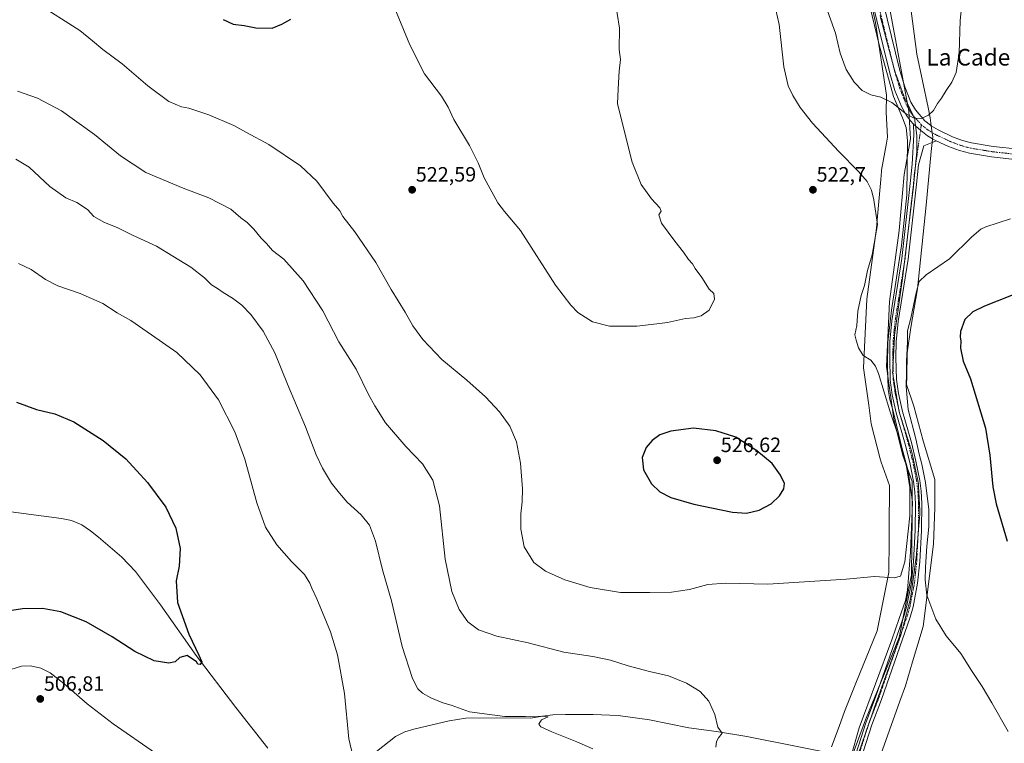
# Model space of a CAD drawing. Units: metres. Extents: x 583599 to 587040, y 4726624 to 4728979.
# Drawn here: x 583906 to 584382, y 4727744 to 4728094 of the extents above; entities that cross this region are included whole.
import ezdxf
from ezdxf.enums import TextEntityAlignment as Align

# ---------------------------------------------------------------- set-up
doc = ezdxf.new("R2010")
doc.units = ezdxf.units.M
doc.header["$MEASUREMENT"] = 0
doc.linetypes.add('TRAZO_Y_PUNTO', pattern=[1, 0.5, -0.25, 0, -0.25])
doc.linetypes.add('TRAZOS2', pattern=[0.375, 0.25, -0.125])
for name, color, linetype, lineweight in [('Carretera de calzada única', 19, 'Continuous', 13), ('Carretera de calzada única Cxs', 19, 'Continuous', 13), ('Carretera de calzada única eje', 19, 'TRAZO_Y_PUNTO', 0), ('Carátula', 7, 'Continuous', 5), ('Corriente natural lineal', 142, 'Continuous', 13), ('Curva de nivel maestra', 36, 'Continuous', 30), ('Curva de nivel normal', 36, 'Continuous', 0), ('Entidad de ámbito territorial', 19, 'Continuous', 0), ('Entidad de ámbito territorial CxS', 92, 'Continuous', 0), ('Punto de cota en terreno', 7, 'Continuous', 0), ('Rótulo de punto de cota en terreno', 19, 'Continuous', 0), ('Texto cartográfico', 19, 'Continuous', 0), ('Vía pecuaria', 92, 'Continuous', 13), ('Vía pecuaria CxS', 92, 'Continuous', 13), ('Vía pecuaria eje', 92, 'TRAZOS2', 0)]:
    doc.layers.add(name, color=color, linetype=linetype, lineweight=lineweight)
doc.styles.add('Arial', font='txt', dxfattribs={"height": 0.2})

# ---------------------------------------------------------------- blocks, each defined once
blk = doc.blocks.new('*U179')
at = {"layer": 'Curva de nivel normal', "color": 36, "linetype": 'Continuous', "lineweight": 0}
for points in [[(584361.14, 4728100.81, 515), (584360.33, 4728093.15, 515), (584359.78, 4728077.48, 515), (584358.32, 4728068.15, 515), (584356.33, 4728063.48, 515), (584353.58, 4728059.48, 515), (584351.39, 4728055.81, 515), (584349.39, 4728053.15, 515), (584347.39, 4728049.81, 515), (584345.08, 4728047.5, 515), (584341.56, 4728045.99, 515), (584338.1, 4728046.08, 515), (584334.36, 4728048.03, 515), (584327.38, 4728053.7, 515), (584322.11, 4728056.2, 515), (584317.19, 4728057.28, 515), (584313.03, 4728059.45, 515), (584309.1, 4728063.52, 515), (584305.26, 4728069.56, 515), (584302.48, 4728077.43, 515), (584300.2, 4728087.02, 515), (584294.6, 4728102.32, 515)], [(583905.26, 4728059.16, 515), (583915.04, 4728055.73, 515), (583926.53, 4728049.65, 515), (583942.43, 4728038.14, 515), (583955, 4728027.92, 515), (583967.33, 4728019.82, 515), (583985.25, 4728012.24, 515), (583997.74, 4728007.68, 515), (584008.24, 4728002.15, 515), (584013.13, 4727997.96, 515), (584016.09, 4727995.78, 515), (584019.43, 4727992.56, 515), (584022.85, 4727988.15, 515), (584025.43, 4727985.62, 515), (584028.36, 4727982.29, 515), (584033.83, 4727978.03, 515), (584043.26, 4727967.63, 515), (584052.66, 4727953.11, 515), (584060.39, 4727938.08, 515), (584068.73, 4727924.92, 515), (584074.69, 4727912.72, 515), (584077.78, 4727907.2, 515), (584083, 4727899.08, 515), (584092.78, 4727887.7, 515), (584100.79, 4727879.3, 515), (584105.79, 4727871.4, 515), (584108.98, 4727858.95, 515), (584111.81, 4727833.23, 515), (584115.01, 4727817.76, 515), (584118.56, 4727808.99, 515), (584122.62, 4727803, 515), (584127.89, 4727799.27, 515), (584136.71, 4727796.19, 515), (584151.74, 4727792.97, 515), (584168.94, 4727788.38, 515), (584182.98, 4727786.3, 515), (584191.58, 4727784.61, 515), (584200.14, 4727781.8, 515), (584210.33, 4727779.09, 515), (584219.47, 4727777.03, 515), (584228.17, 4727773.47, 515), (584234.86, 4727769.42, 515), (584238.98, 4727764.74, 515), (584241.83, 4727758.32, 515), (584243.42, 4727752.28, 515), (584245.38, 4727749.39, 515), (584243.75, 4727747.14, 515), (584242.65, 4727745.25, 515), (584242.34, 4727742.58, 515)]]:
    blk.add_polyline3d(points, dxfattribs=at)
blk = doc.blocks.new('*U213')
at = {"layer": 'Curva de nivel normal', "color": 36, "linetype": 'Continuous', "lineweight": 0}
blk.add_polyline3d([(583904.53, 4728026.3, 510), (583910.98, 4728022.41, 510), (583920.97, 4728013.07, 510), (583928.6, 4728007.7, 510), (583933.92, 4728005.35, 510), (583939.04, 4728002.01, 510), (583942.11, 4727998.69, 510), (583947.37, 4727995.73, 510), (583953.37, 4727993.25, 510), (583960.8, 4727989.6, 510), (583972.38, 4727984.31, 510), (583980.3, 4727979.53, 510), (583988.99, 4727974.12, 510), (583995.57, 4727968.99, 510), (583998.92, 4727965.68, 510), (584001.8, 4727963.9, 510), (584004.51, 4727961.93, 510), (584009.06, 4727959.15, 510), (584013.56, 4727955.77, 510), (584017.9, 4727951.32, 510), (584023.91, 4727943.26, 510), (584029.46, 4727932.86, 510), (584035.64, 4727917.79, 510), (584044.26, 4727897.11, 510), (584049.5, 4727883.59, 510), (584052.5, 4727877.26, 510), (584056.85, 4727869.94, 510), (584060.69, 4727865.11, 510), (584064.38, 4727860.81, 510), (584071.12, 4727854.64, 510), (584075.24, 4727849.62, 510), (584078.09, 4727841.9, 510), (584081.55, 4727828.14, 510), (584085.9, 4727813.14, 510), (584090.91, 4727791.14, 510), (584095.94, 4727775.65, 510), (584098.49, 4727770.7, 510), (584100.81, 4727768.56, 510), (584104.89, 4727766.31, 510), (584110.62, 4727763.97, 510), (584114.64, 4727762.78, 510), (584123.55, 4727759.57, 510), (584140.55, 4727757.31, 510), (584150.54, 4727757.3, 510), (584154.77, 4727757.22, 510), (584158, 4727757.48, 510), (584161.48, 4727757.22, 510), (584158.28, 4727755.74, 510), (584156.89, 4727753.73, 510), (584157.92, 4727752.42, 510), (584163.28, 4727749.94, 510), (584175.3, 4727745.23, 510), (584182.95, 4727741.71, 510)], dxfattribs=at)
blk = doc.blocks.new('*U218')
at = {"layer": 'Curva de nivel normal', "color": 36, "linetype": 'Continuous', "lineweight": 0}
for points in [[(583905.74, 4727975.9, 505), (583911.84, 4727972.99, 505), (583918.8, 4727968.2, 505), (583924.76, 4727965.19, 505), (583935.52, 4727961.5, 505), (583946.44, 4727956.73, 505), (583953.48, 4727952.12, 505), (583960, 4727948.42, 505), (583969.97, 4727941.56, 505), (583982.16, 4727932.93, 505), (583993.42, 4727922.2, 505), (584002.38, 4727910.19, 505), (584010.2, 4727894.8, 505), (584015.1, 4727881.51, 505), (584020.84, 4727860.55, 505), (584025.07, 4727848.81, 505), (584030.44, 4727840.2, 505), (584037.54, 4727832.1, 505), (584043.78, 4727825.85, 505), (584046.46, 4727821.78, 505), (584047.37, 4727819.36, 505), (584049.86, 4727814.14, 505), (584056.34, 4727798.23, 505), (584059.76, 4727787.12, 505), (584063.22, 4727768.4, 505), (584065.23, 4727746.54, 505), (584067.36, 4727737.74, 505)], [(583971.85, 4727739.61, 505), (583951.55, 4727753.85, 505), (583938.87, 4727763.43, 505), (583927.73, 4727773.36, 505), (583921.08, 4727778.52, 505), (583916.54, 4727780.74, 505), (583911.6, 4727781.86, 505), (583907.24, 4727781.74, 505), (583902.12, 4727780.04, 505)]]:
    blk.add_polyline3d(points, dxfattribs=at)
blk = doc.blocks.new('*U219')
at = {"layer": 'Curva de nivel maestra', "color": 36, "linetype": 'Continuous', "lineweight": 30}
blk.add_polyline3d([(583904.82, 4727909.1, 500), (583914.48, 4727905.58, 500), (583923.36, 4727903.46, 500), (583932.52, 4727899.62, 500), (583946.62, 4727890.54, 500), (583957.62, 4727881.67, 500), (583968.08, 4727870.33, 500), (583976.9, 4727858.32, 500), (583981.78, 4727848.2, 500), (583983.79, 4727838.5, 500), (583983.4, 4727829.94, 500), (583981.93, 4727822.82, 500), (583982.6, 4727812.32, 500), (583988.02, 4727797.11, 500), (583992.9, 4727786.99, 500), (583994.35, 4727783.78, 500), (583993.41, 4727782.52, 500), (583992.39, 4727782.62, 500), (583991.63, 4727783.72, 500), (583987.18, 4727786.85, 500), (583983.71, 4727785.87, 500), (583981.38, 4727783.8, 500), (583978.41, 4727783.12, 500), (583971.31, 4727784.3, 500), (583961.98, 4727788.78, 500), (583951.05, 4727795.82, 500), (583938.51, 4727803.02, 500), (583926.24, 4727807.83, 500), (583917.37, 4727809.52, 500), (583907.7, 4727809.4, 500), (583892.04, 4727806.89, 500)], dxfattribs=at)
blk = doc.blocks.new('5PATER')
at = {"layer": 'Carátula', "linetype": 'Continuous', "lineweight": 5}
h = blk.add_hatch(color=250, dxfattribs=at)
edge = h.paths.add_edge_path()
edge.add_ellipse((0, 0.01), major_axis=(-1.33, -1.34), ratio=0.999422, start_angle=0, end_angle=360)

msp = doc.modelspace()

# ---------------------------------------------------------------- linework, layer by layer
at = {"layer": 'Carretera de calzada única', "color": 19, "linetype": 'Continuous', "lineweight": 13}
for points in [[(584311.1, 4728151.7, 509.42), (584312.89, 4728144.11, 509.91), (584331.23, 4728069.07, 513.66), (584333.66, 4728061.19, 514.1), (584336.56, 4728053.87, 514.44), (584338.7, 4728050.15, 514.63), (584343.31, 4728044.81, 515.02), (584345.93, 4728042.7, 515.16), (584346.38, 4728042.42, 515.19)], [(584337.78, 4728043.25, 515.22), (584336.41, 4728044.72, 515.13), (584334.44, 4728047.32, 515.02), (584331.95, 4728051.64, 514.73), (584328.84, 4728059.49, 514.27), (584326.31, 4728067.72, 513.71), (584310.63, 4728131.86, 510.52)], [(584305.24, 4727724.56, 518.29), (584314.75, 4727754.34, 518.1), (584319.51, 4727766.63, 518.13), (584333.27, 4727806.19, 518.86), (584334.63, 4727811, 519.05), (584336.78, 4727822.11, 519.08), (584337.82, 4727832.23, 519.16), (584338.62, 4727847.26, 519.44), (584338.76, 4727860, 519.69), (584338.41, 4727865.85, 519.66), (584337.8, 4727870.82, 519.57), (584335.98, 4727879.9, 519.68), (584333.82, 4727888.76, 519.63), (584329.5, 4727903.86, 519.34), (584327.54, 4727912.65, 518.85), (584326.52, 4727919.7, 518.48), (584326.31, 4727930.55, 518.34), (584326.43, 4727938.35, 518.07), (584327.37, 4727948.3, 517.75), (584332.21, 4727978.41, 517.2), (584336.26, 4728014.54, 516.5), (584337.11, 4728023.81, 515.95), (584337.94, 4728038.11, 515.61), (584337.78, 4728043.25, 515.22)], [(584337.78, 4728043.25, 515.22), (584341.35, 4728040.09, 515.47), (584344.53, 4728037.55, 515.7), (584347.01, 4728036.15, 515.8)], [(584337.78, 4728043.25, 515.22), (584341.35, 4728040.09, 515.47), (584344.53, 4728037.55, 515.7), (584347.01, 4728036.15, 515.8)], [(584346.38, 4728042.42, 515.19), (584349.65, 4728040.39, 515.47), (584356.68, 4728037.11, 515.75), (584361.53, 4728035.32, 516.15), (584365.86, 4728034.12, 516.63), (584376.21, 4728032.41, 516.99), (584388.58, 4728031.09, 517.59), (584433.34, 4728026.73, 520.26), (584511.74, 4728017.17, 525.79)], [(584346.84, 4728034.39, 515.89), (584342.8, 4728032.72, 515.98), (584340.15, 4728023.59, 515.86), (584339.29, 4728014.23, 516.18), (584335.22, 4727978, 517.19), (584330.39, 4727947.92, 517.79), (584329.47, 4727938.19, 518.04), (584329.35, 4727930.56, 518.28), (584329.55, 4727919.95, 518.42), (584330.54, 4727913.2, 518.8), (584332.45, 4727904.61, 519.36), (584336.77, 4727889.54, 519.48), (584338.95, 4727880.56, 519.67), (584340.8, 4727871.3, 519.53), (584341.44, 4727866.13, 519.57), (584341.81, 4727860.07, 519.63), (584341.66, 4727847.16, 519.61), (584340.85, 4727831.99, 519.3), (584339.79, 4727821.66, 519.24), (584337.6, 4727810.29, 519.17), (584336.18, 4727805.27, 518.97), (584322.37, 4727765.58, 518.28), (584317.62, 4727753.33, 518.24), (584308.19, 4727723.8, 518.24)], [(584348.74, 4728035.18, 515.92), (584346.84, 4728034.39, 515.89)], [(584347.01, 4728036.15, 515.8), (584348.74, 4728035.18, 515.92)], [(584347.01, 4728036.15, 515.8), (584348.74, 4728035.18, 515.92)], [(584511.74, 4728017.17, 525.79), (584522.89, 4728016.83, 526.4), (584530.77, 4728017.35, 526.59), (584533.23, 4728017.91, 526.64), (584537.31, 4728019.53, 526.82), (584546.75, 4728024.57, 526.85), (584549.95, 4728027.24, 526.95), (584553.55, 4728023.6, 526.84), (584549.71, 4728020.4, 527), (584546.1, 4728018.23, 527.15), (584539.4, 4728014.87, 526.83), (584534.75, 4728013.03, 526.79), (584531.52, 4728012.28, 526.62), (584522.98, 4728011.72, 526.26), (584511.37, 4728012.08, 525.78), (584486.57, 4728015, 524.3), (584432.78, 4728021.66, 521.14), (584388.06, 4728026.01, 518.25), (584375.52, 4728027.35, 517.49), (584364.76, 4728029.13, 516.94), (584359.97, 4728030.46, 516.65), (584354.72, 4728032.39, 516.42), (584348.74, 4728035.18, 515.92)]]:
    msp.add_polyline3d(points, dxfattribs=at)
at = {"layer": 'Carretera de calzada única Cxs', "color": 19, "linetype": 'Continuous', "lineweight": 13}
for points in [[(584312.89, 4728144.11, 509.91), (584331.23, 4728069.07, 513.66), (584333.66, 4728061.19, 514.1), (584336.56, 4728053.87, 514.44), (584338.7, 4728050.15, 514.63), (584343.31, 4728044.81, 515.02), (584345.93, 4728042.7, 515.16), (584346.38, 4728042.42, 515.19), (584349.65, 4728040.39, 515.47), (584356.68, 4728037.11, 515.75), (584361.53, 4728035.32, 516.15), (584365.86, 4728034.12, 516.63), (584376.21, 4728032.41, 516.99), (584388.58, 4728031.09, 517.59)], [(584388.06, 4728026.01, 518.25), (584375.52, 4728027.35, 517.49), (584364.76, 4728029.13, 516.94), (584359.97, 4728030.46, 516.65), (584354.72, 4728032.39, 516.42), (584348.74, 4728035.18, 515.92), (584347.01, 4728036.15, 515.8), (584344.53, 4728037.55, 515.7), (584341.35, 4728040.09, 515.47), (584337.78, 4728043.25, 515.22), (584336.41, 4728044.72, 515.13), (584334.44, 4728047.32, 515.02), (584331.95, 4728051.64, 514.73), (584328.84, 4728059.49, 514.27), (584326.31, 4728067.72, 513.71), (584310.63, 4728131.86, 510.52)], [(584305.24, 4727724.56, 518.29), (584314.75, 4727754.34, 518.1), (584319.51, 4727766.63, 518.13), (584333.27, 4727806.19, 518.86), (584334.63, 4727811, 519.05), (584336.78, 4727822.11, 519.08), (584337.82, 4727832.23, 519.16), (584338.62, 4727847.26, 519.44), (584338.76, 4727860, 519.69), (584338.41, 4727865.85, 519.66), (584337.8, 4727870.82, 519.57), (584335.98, 4727879.9, 519.68), (584333.82, 4727888.76, 519.63), (584329.5, 4727903.86, 519.34), (584327.54, 4727912.65, 518.85), (584326.52, 4727919.7, 518.48), (584326.31, 4727930.55, 518.34), (584326.43, 4727938.35, 518.07), (584327.37, 4727948.3, 517.75), (584332.21, 4727978.41, 517.2), (584336.26, 4728014.54, 516.5), (584337.11, 4728023.81, 515.95), (584337.94, 4728038.11, 515.61), (584337.78, 4728043.25, 515.22), (584341.35, 4728040.09, 515.47), (584344.53, 4728037.55, 515.7), (584347.01, 4728036.15, 515.8), (584348.74, 4728035.18, 515.92), (584346.84, 4728034.39, 515.89), (584342.8, 4728032.72, 515.98), (584340.15, 4728023.59, 515.86), (584339.29, 4728014.23, 516.18), (584335.22, 4727978, 517.19), (584330.39, 4727947.92, 517.79), (584329.47, 4727938.19, 518.04), (584329.35, 4727930.56, 518.28), (584329.55, 4727919.95, 518.42), (584330.54, 4727913.2, 518.8), (584332.45, 4727904.61, 519.36), (584336.77, 4727889.54, 519.48), (584338.95, 4727880.56, 519.67), (584340.8, 4727871.3, 519.53), (584341.44, 4727866.13, 519.57), (584341.81, 4727860.07, 519.63), (584341.66, 4727847.16, 519.61), (584340.85, 4727831.99, 519.3), (584339.79, 4727821.66, 519.24), (584337.6, 4727810.29, 519.17), (584336.18, 4727805.27, 518.97), (584322.37, 4727765.58, 518.28), (584317.62, 4727753.33, 518.24), (584308.19, 4727723.8, 518.24)]]:
    msp.add_polyline3d(points, dxfattribs=at)
at = {"layer": 'Carretera de calzada única eje', "color": 19, "linetype": 'TRAZO_Y_PUNTO', "lineweight": 0}
for points in [[(584309.31, 4728148.16, 509.56), (584310.41, 4728143.51, 509.85), (584328.77, 4728068.4, 513.67), (584331.25, 4728060.34, 514.05), (584334.25, 4728052.75, 514.55), (584336.57, 4728048.74, 514.76), (584337.55, 4728047.43, 514.85), (584341.56, 4728042.93, 515.19)], [(584341.56, 4728042.93, 515.19), (584338.2, 4728019.02, 516.2), (584337.78, 4728014.39, 516.31), (584335.75, 4727996.32, 517.07), (584333.72, 4727978.21, 517.2), (584331.3, 4727963.17, 517.63), (584328.88, 4727948.11, 517.77), (584327.95, 4727938.27, 518.05), (584327.83, 4727930.56, 518.29), (584327.93, 4727925.25, 518.36), (584328.04, 4727919.83, 518.45), (584328.55, 4727916.3, 518.61), (584329.04, 4727912.93, 518.82), (584330.02, 4727908.53, 518.99), (584330.98, 4727904.24, 519.15), (584333.14, 4727896.69, 519.36), (584335.3, 4727889.15, 519.5), (584336.38, 4727884.72, 519.53), (584337.47, 4727880.23, 519.59), (584338.38, 4727875.69, 519.53), (584339.3, 4727871.06, 519.55), (584339.62, 4727868.48, 519.57), (584339.93, 4727865.99, 519.62), (584340.1, 4727863.07, 519.65), (584340.29, 4727860.04, 519.63), (584340.21, 4727853.58, 519.54), (584340.14, 4727847.21, 519.51), (584339.34, 4727832.11, 519.23), (584338.29, 4727821.89, 519.15), (584337.21, 4727816.33, 519.15), (584336.12, 4727810.65, 519.04), (584334.73, 4727805.73, 518.92), (584327.82, 4727785.89, 518.52), (584320.94, 4727766.11, 518.27), (584318.57, 4727759.98, 518.12), (584316.19, 4727753.84, 518.29), (584306.72, 4727724.18, 518.34)], [(584341.56, 4728042.93, 515.19), (584344.45, 4728040.61, 515.41), (584348.43, 4728038.14, 515.69), (584355.7, 4728034.75, 516.18), (584360.75, 4728032.89, 516.56), (584365.31, 4728031.62, 516.83), (584375.86, 4728029.88, 517.34), (584388.32, 4728028.55, 518.25), (584433.06, 4728024.2, 520.79), (584499.16, 4728016.09, 525.11), (584511.56, 4728014.63, 525.86), (584522.94, 4728014.27, 526.44), (584531.14, 4728014.82, 526.69), (584533.99, 4728015.47, 526.75), (584538.35, 4728017.2, 526.84), (584546.42, 4728021.4, 526.96)]]:
    msp.add_polyline3d(points, dxfattribs=at)
at = {"layer": 'Corriente natural lineal', "color": 142, "linetype": 'Continuous', "lineweight": 13}
for points in [[(584078.61, 4727740.51, 505.99), (584087.73, 4727747.67, 507.06), (584092.2, 4727749.97, 507.36), (584096.55, 4727751.33, 507.93), (584113.66, 4727755.28, 508.54), (584121.75, 4727756.64, 508.94), (584136.59, 4727756.79, 509.75), (584152.95, 4727756.53, 509.95), (584158.68, 4727757.58, 510.13), (584163.64, 4727758.17, 510.27), (584169.77, 4727758.38, 510.54), (584183.1, 4727758.38, 511.28), (584195.26, 4727757.91, 511.69), (584210.38, 4727755.69, 512.68), (584229.37, 4727751.89, 513.94), (584242.67, 4727750.15, 514.79), (584257.39, 4727747.8, 515.55), (584307.55, 4727737.7, 517.45), (584311.5, 4727751.87, 517.62), (584327.4, 4727794.32, 518.42), (584330.93, 4727804.65, 518.83), (584333.87, 4727813.4, 519.2), (584334.94, 4727818.26, 519.24), (584336.4, 4727836.66, 519.2), (584337.3, 4727860.78, 519.76), (584335.24, 4727875.86, 520), (584332.22, 4727887.13, 519.88), (584327.93, 4727904.73, 519.45), (584326.3, 4727910.27, 519.11), (584325.53, 4727915.21, 519.01), (584325.25, 4727926.75, 518.72), (584325.39, 4727937.98, 518.37), (584327.17, 4727953.47, 517.77), (584331.95, 4727984.61, 517.25), (584334.51, 4728009.12, 516.92), (584334.98, 4728035.31, 515.8), (584334.24, 4728041.55, 515.57), (584332.52, 4728046.24, 515.28), (584328.13, 4728056.59, 514.6), (584321.24, 4728081.54, 513.15), (584307.72, 4728137.6, 510.73)], [(583893.48, 4727857.32, 496.44), (583926.52, 4727852.99, 497.57), (583931.4, 4727851.93, 498.2), (583936.37, 4727849.79, 497.89), (583940.59, 4727847.01, 498.24), (583944.48, 4727843.92, 498.26), (583955.59, 4727834.26, 498.27), (583962.27, 4727827.3, 498.45), (583974.28, 4727811.31, 499.09), (583991.6, 4727786.86, 499.54), (584010.77, 4727761.74, 500.41), (584026.08, 4727742.16, 500.96)]]:
    msp.add_polyline3d(points, dxfattribs=at)
at = {"layer": 'Curva de nivel maestra', "color": 36, "linetype": 'Continuous', "lineweight": 30}
for points in [[(584004.64, 4728093.71, 525), (584009.38, 4728091.48, 525), (584014.78, 4728090.86, 525), (584020.33, 4728089.62, 525), (584028.21, 4728089.53, 525)], [(584028.21, 4728089.53, 525), (584032.86, 4728091.41, 525), (584037.22, 4728093.86, 525)], [(584404.28, 4727968.02, 525), (584372.03, 4727955.32, 525), (584366.36, 4727952.69, 525), (584362.5, 4727948.93, 525), (584360.49, 4727943.07, 525), (584360.27, 4727940.35, 525), (584360.7, 4727938.64, 525), (584360.53, 4727935.06, 525), (584361.83, 4727928.87, 525), (584365.27, 4727920.37, 525), (584372.5, 4727896.57, 525), (584374.64, 4727883.42, 525), (584376.1, 4727868.18, 525), (584377.66, 4727859.96, 525), (584383.09, 4727841.99, 525)], [(584257.18, 4727855.44, 525), (584263.32, 4727856.88, 525), (584269.06, 4727860.06, 525), (584273.1, 4727863.85, 525), (584275.29, 4727867.21, 525), (584275.48, 4727869.8, 525), (584273.63, 4727873.8, 525), (584269.5, 4727879.53, 525), (584262.23, 4727885.59, 525), (584252.08, 4727892.17, 525), (584242.46, 4727895.2, 525), (584231.6, 4727896.54, 525), (584220.71, 4727895.09, 525), (584215.38, 4727893.26, 525), (584211.61, 4727890.61, 525), (584208.8, 4727887.16, 525), (584206.79, 4727882.32, 525), (584207.44, 4727876.44, 525), (584211.27, 4727869.71, 525), (584215.31, 4727865.72, 525), (584220.71, 4727863.09, 525), (584231.79, 4727859.78, 525), (584240.36, 4727858.1, 525), (584250.41, 4727856, 525), (584257.18, 4727855.44, 525)]]:
    msp.add_polyline3d(points, dxfattribs=at)
at = {"layer": 'Curva de nivel normal', "color": 36, "linetype": 'Continuous', "lineweight": 0}
for points in [[(584192.46, 4728110.9, 520), (584195.85, 4728089.48, 520), (584195.76, 4728079.27, 520), (584196.33, 4728074.4, 520), (584195.71, 4728068.69, 520), (584195.2, 4728060.27, 520), (584194.95, 4728053.05, 520), (584202, 4728024.89, 520), (584206.34, 4728014.04, 520), (584211.3, 4728007.19, 520), (584215.34, 4728002.84, 520), (584215.96, 4728001.26, 520), (584214.81, 4727999.37, 520), (584216.16, 4727995.4, 520), (584222.57, 4727986.7, 520), (584226.84, 4727981.47, 520), (584229.17, 4727977.84, 520), (584231.09, 4727975.72, 520), (584232.42, 4727973.55, 520), (584235.57, 4727969.17, 520), (584239.11, 4727963.55, 520), (584241.35, 4727961.46, 520), (584241.72, 4727958.72, 520), (584239.2, 4727953.49, 520), (584235.38, 4727950.7, 520), (584231.71, 4727949.74, 520), (584227.71, 4727949.43, 520), (584218.99, 4727947.51, 520), (584213.83, 4727946.83, 520), (584204.32, 4727945.75, 520), (584191.05, 4727945.74, 520), (584182.93, 4727947.75, 520), (584175.83, 4727952.27, 520), (584172.38, 4727955.8, 520), (584165.06, 4727965.58, 520), (584148.09, 4727991.92, 520), (584140.33, 4728001.01, 520), (584137.21, 4728005.27, 520), (584130.56, 4728017.31, 520), (584127.67, 4728024.55, 520), (584123.51, 4728032.92, 520), (584115.96, 4728045.48, 520), (584113.21, 4728051.46, 520), (584109.93, 4728056.75, 520), (584101.8, 4728067.46, 520), (584094.71, 4728081.53, 520), (584086.25, 4728101.74, 520)], [(583914.59, 4728101.54, 520), (583935.37, 4728088.43, 520), (583941.57, 4728083.34, 520), (583946.43, 4728079.21, 520), (583955.86, 4728072.3, 520), (583968.27, 4728061.7, 520), (583978.35, 4728054.12, 520), (583984.48, 4728051.56, 520), (583987.94, 4728050.96, 520), (583997.72, 4728047.67, 520), (584009.67, 4728042.62, 520), (584015.78, 4728039.2, 520), (584026.67, 4728033.3, 520), (584041.91, 4728023.15, 520), (584049.83, 4728015.72, 520), (584057.63, 4728005.14, 520), (584060.96, 4728001.37, 520), (584062.33, 4727998.67, 520), (584068.17, 4727991.24, 520), (584078.33, 4727976.42, 520), (584085.71, 4727963.47, 520), (584092.45, 4727952.54, 520), (584096.11, 4727945.86, 520), (584100.88, 4727939.32, 520), (584110.1, 4727929.62, 520), (584122.2, 4727919.65, 520), (584131.23, 4727911.65, 520), (584137.91, 4727904.36, 520), (584142.9, 4727897.41, 520), (584146.1, 4727889.88, 520), (584148.15, 4727879.61, 520), (584149.02, 4727867.25, 520), (584148.92, 4727860.94, 520), (584148.21, 4727855.19, 520), (584148.19, 4727847.84, 520), (584149.83, 4727839.26, 520), (584154.54, 4727831.67, 520), (584160.22, 4727827.47, 520), (584169.52, 4727823.32, 520), (584181.78, 4727819.54, 520), (584196.44, 4727817.19, 520), (584210.52, 4727817.21, 520), (584221.03, 4727817.36, 520), (584229.71, 4727818.73, 520), (584238.48, 4727821.11, 520), (584247.1, 4727821.73, 520), (584267.48, 4727821.27, 520), (584305.25, 4727823.59, 520), (584318.92, 4727825, 520), (584328.41, 4727824.36, 520), (584331.48, 4727825.02, 520), (584333.64, 4727832, 520), (584336.04, 4727854.14, 520), (584336.07, 4727867.8, 520), (584334.43, 4727878.06, 520), (584330.72, 4727891.95, 520), (584326.38, 4727904.83, 520), (584320.87, 4727922.95, 520), (584319.48, 4727926.38, 520), (584317.17, 4727929.25, 520), (584313.53, 4727931.61, 520), (584311.25, 4727935.21, 520), (584310.1, 4727939.03, 520), (584309.53, 4727941.61, 520), (584310.4, 4727945.96, 520), (584310.98, 4727952.96, 520), (584312.6, 4727960.46, 520), (584314.12, 4727965.29, 520), (584315.62, 4727972.59, 520), (584317.78, 4727980.14, 520), (584320.45, 4727994.8, 520), (584318.59, 4728006.7, 520), (584317.48, 4728011.36, 520), (584315.38, 4728015.47, 520), (584311.29, 4728020.36, 520), (584301.74, 4728030.02, 520), (584289.08, 4728043.63, 520), (584283.07, 4728051.21, 520), (584279.56, 4728057.06, 520), (584277.28, 4728061.74, 520), (584275.27, 4728070.8, 520), (584273.02, 4728091.24, 520), (584269.74, 4728105.53, 520)], [(584384.66, 4727997.56, 520), (584372.78, 4727993.65, 520), (584370.27, 4727992.48, 520), (584365.99, 4727988.84, 520), (584355.14, 4727978.26, 520), (584343.92, 4727970.46, 520), (584340.56, 4727967.22, 520), (584339.05, 4727961.8, 520), (584336.46, 4727949.55, 520), (584334.92, 4727943.47, 520), (584334.92, 4727938.14, 520), (584334.42, 4727928.8, 520), (584334.49, 4727923.14, 520), (584334.24, 4727916.64, 520), (584335.27, 4727905.5, 520), (584338.99, 4727891.31, 520), (584340.5, 4727883.88, 520), (584341.88, 4727879.09, 520), (584343.64, 4727870.22, 520), (584345.16, 4727857.2, 520), (584345.18, 4727848.82, 520), (584344.29, 4727839.64, 520), (584343.54, 4727829.47, 520), (584343.37, 4727823.3, 520), (584344.22, 4727815.97, 520), (584348.51, 4727804.26, 520), (584353.61, 4727796.36, 520), (584360.69, 4727787.77, 520), (584365.76, 4727779.51, 520), (584371.02, 4727771.9, 520), (584375.65, 4727763.93, 520), (584383.56, 4727750.1, 520)]]:
    msp.add_polyline3d(points, dxfattribs=at)
at = {"layer": 'Entidad de ámbito territorial', "color": 19, "linetype": 'Continuous', "lineweight": 0}
msp.add_polyline3d([(584308.09, 4727737.86, 517.56), (584314.69, 4727755.75, 518.11), (584330.83, 4727795.48, 518.82), (584336.88, 4727825.7, 519.09), (584337.2, 4727854.15, 519.57), (584337.18, 4727870.79, 519.58), (584332.7, 4727883.37, 520.12), (584328.25, 4727900.77, 519.85), (584324.74, 4727926.18, 518.89), (584326.22, 4727957.68, 518.09), (584330.9, 4727991.84, 517.68), (584333.24, 4728018.88, 517.31), (584336.28, 4728036.15, 515.61), (584335.61, 4728049.49, 514.76), (584329.48, 4728082.27, 512.95), (584322.87, 4728117.84, 510.9)], dxfattribs=at)
msp.add_polyline3d([(584308.09, 4727737.86, 517.56), (584314.69, 4727755.75, 518.11), (584330.83, 4727795.48, 518.82), (584336.88, 4727825.7, 519.09), (584337.2, 4727854.15, 519.57), (584337.18, 4727870.79, 519.58), (584332.7, 4727883.37, 520.12), (584328.25, 4727900.77, 519.85), (584324.74, 4727926.18, 518.89), (584326.22, 4727957.68, 518.09), (584330.9, 4727991.84, 517.68), (584333.24, 4728018.88, 517.31), (584336.28, 4728036.15, 515.61), (584335.61, 4728049.49, 514.76), (584329.48, 4728082.27, 512.95), (584322.87, 4728117.84, 510.9)], dxfattribs=at)
at = {"layer": 'Entidad de ámbito territorial CxS', "color": 92, "linetype": 'Continuous', "lineweight": 0}
for points in [[(584322.87, 4728117.84, 510.9), (584329.48, 4728082.27, 512.95), (584335.61, 4728049.49, 514.76), (584336.28, 4728036.15, 515.61), (584333.24, 4728018.88, 517.31), (584330.9, 4727991.84, 517.68), (584326.22, 4727957.68, 518.09), (584324.74, 4727926.18, 518.89), (584328.25, 4727900.77, 519.85), (584332.7, 4727883.37, 520.12), (584337.18, 4727870.79, 519.58), (584337.2, 4727854.15, 519.57), (584336.88, 4727825.7, 519.09), (584330.83, 4727795.48, 518.82), (584314.69, 4727755.75, 518.11), (584308.09, 4727737.86, 517.56)], [(584308.09, 4727737.86, 517.56), (584314.69, 4727755.75, 518.11), (584330.83, 4727795.48, 518.82), (584336.88, 4727825.7, 519.09), (584337.2, 4727854.15, 519.57), (584337.18, 4727870.79, 519.58), (584332.7, 4727883.37, 520.12), (584328.25, 4727900.77, 519.85), (584324.74, 4727926.18, 518.89), (584326.22, 4727957.68, 518.09), (584330.9, 4727991.84, 517.68), (584333.24, 4728018.88, 517.31), (584336.28, 4728036.15, 515.61), (584335.61, 4728049.49, 514.76), (584329.48, 4728082.27, 512.95), (584322.87, 4728117.84, 510.9)], [(584322.87, 4728117.84, 510.9), (584329.48, 4728082.27, 512.95), (584335.61, 4728049.49, 514.76), (584336.28, 4728036.15, 515.61), (584333.24, 4728018.88, 517.31), (584330.9, 4727991.84, 517.68), (584326.22, 4727957.68, 518.09), (584324.74, 4727926.18, 518.89), (584328.25, 4727900.77, 519.85), (584332.7, 4727883.37, 520.12), (584337.18, 4727870.79, 519.58), (584337.2, 4727854.15, 519.57), (584336.88, 4727825.7, 519.09), (584330.83, 4727795.48, 518.82), (584314.69, 4727755.75, 518.11), (584308.09, 4727737.86, 517.56)], [(584308.09, 4727737.86, 517.56), (584314.69, 4727755.75, 518.11), (584330.83, 4727795.48, 518.82), (584336.88, 4727825.7, 519.09), (584337.2, 4727854.15, 519.57), (584337.18, 4727870.79, 519.58), (584332.7, 4727883.37, 520.12), (584328.25, 4727900.77, 519.85), (584324.74, 4727926.18, 518.89), (584326.22, 4727957.68, 518.09), (584330.9, 4727991.84, 517.68), (584333.24, 4728018.88, 517.31), (584336.28, 4728036.15, 515.61), (584335.61, 4728049.49, 514.76), (584329.48, 4728082.27, 512.95), (584322.87, 4728117.84, 510.9)]]:
    msp.add_polyline3d(points, dxfattribs=at)
at = {"layer": 'Vía pecuaria', "color": 92, "linetype": 'Continuous', "lineweight": 13}
for points in [[(584330.61, 4728286, 506.39), (584329.87, 4728279.95, 506.33), (584328.99, 4728272.7, 506.24), (584328.09, 4728249.49, 506.18), (584327.32, 4728231.83, 506.37), (584327.65, 4728198.31, 507.27), (584328.32, 4728184.08, 507.71), (584328.76, 4728174.78, 508.06), (584329.97, 4728149.08, 509.23), (584330.42, 4728145.7, 509.44), (584339.37, 4728076.99, 513.3), (584344.84, 4728051.19, 514.74), (584345.89, 4728046.25, 514.98), (584346.38, 4728042.42, 515.19)], [(584298.28, 4727742.7, 517.39), (584301.85, 4727752.58, 517.33), (584304.43, 4727759.73, 517.33), (584310, 4727773.44, 517.43), (584320.25, 4727798.66, 518.58), (584325.89, 4727826.85, 520.05), (584326, 4727842.31, 521.09), (584326.08, 4727854.21, 521.76), (584326.14, 4727862.68, 522.1), (584326.19, 4727868.88, 522.16), (584322.17, 4727880.15, 521.94), (584321.77, 4727881.7, 521.89), (584317.44, 4727898.65, 521.11), (584316.2, 4727907.63, 520.73), (584313.7, 4727925.68, 520.13), (584315.26, 4727958.68, 519.85), (584319.96, 4727993.06, 520.03), (584320.45, 4727998.72, 519.97), (584322, 4728016.53, 519.1), (584322.32, 4728020.31, 518.7), (584322.43, 4728020.91, 518.62), (584324.73, 4728034.02, 516.87), (584325.23, 4728036.84, 516.53), (584324.62, 4728048.94, 515.49), (584324.79, 4728057.1, 514.77), (584319.39, 4728092.32, 512.52), (584315.36, 4728110.51, 511.63)], [(584346.38, 4728042.42, 515.19), (584347.08, 4728036.87, 515.75), (584347.01, 4728036.15, 515.8)], [(584346.84, 4728034.39, 515.89), (584346.4, 4728030, 516.21), (584343.85, 4728004.17, 517.36), (584339.74, 4727963.7, 519.41), (584336.51, 4727945.1, 520.72), (584334.82, 4727932.87, 519.74), (584334.55, 4727921.2, 519.88), (584334.46, 4727917.63, 519.71), (584337.96, 4727907.15, 521.04), (584341.33, 4727894.54, 521.11), (584342.46, 4727890.34, 521.15), (584348.13, 4727871.77, 521.61), (584348.12, 4727858.06, 520.61), (584347.42, 4727840.52, 520.68), (584342.41, 4727800.77, 519.51), (584337.37, 4727783.77, 518.9), (584333.93, 4727772.18, 518.56), (584331.23, 4727764.79, 518.44), (584321.19, 4727736.85, 518.35)], [(584347.01, 4728036.15, 515.8), (584346.84, 4728034.39, 515.89)]]:
    msp.add_polyline3d(points, dxfattribs=at)
at = {"layer": 'Vía pecuaria CxS', "color": 92, "linetype": 'Continuous', "lineweight": 13}
for points in [[(584330.42, 4728145.7, 509.44), (584339.37, 4728076.99, 513.3), (584344.84, 4728051.19, 514.74), (584345.89, 4728046.25, 514.98), (584346.38, 4728042.42, 515.19), (584347.08, 4728036.87, 515.75), (584347.01, 4728036.15, 515.8), (584346.84, 4728034.39, 515.89), (584346.4, 4728030, 516.21), (584343.85, 4728004.17, 517.36), (584339.74, 4727963.7, 519.41), (584336.51, 4727945.1, 520.72), (584334.82, 4727932.87, 519.74), (584334.55, 4727921.2, 519.88), (584334.46, 4727917.63, 519.71), (584337.96, 4727907.15, 521.04), (584341.33, 4727894.54, 521.11), (584342.46, 4727890.34, 521.15), (584348.13, 4727871.77, 521.61), (584348.12, 4727858.06, 520.61), (584347.42, 4727840.52, 520.68), (584342.41, 4727800.77, 519.51), (584337.37, 4727783.77, 518.9), (584333.93, 4727772.18, 518.56), (584331.23, 4727764.79, 518.44), (584321.19, 4727736.85, 518.35)], [(584298.28, 4727742.7, 517.39), (584301.85, 4727752.58, 517.33), (584304.43, 4727759.73, 517.33), (584310, 4727773.44, 517.43), (584320.25, 4727798.66, 518.58), (584325.89, 4727826.85, 520.05), (584326, 4727842.31, 521.09), (584326.08, 4727854.21, 521.76), (584326.14, 4727862.68, 522.1), (584326.19, 4727868.88, 522.16), (584322.17, 4727880.15, 521.94), (584321.77, 4727881.7, 521.89), (584317.44, 4727898.65, 521.11), (584316.2, 4727907.63, 520.73), (584313.7, 4727925.68, 520.13), (584315.26, 4727958.68, 519.85), (584319.96, 4727993.06, 520.03), (584320.45, 4727998.72, 519.97), (584322, 4728016.53, 519.1), (584322.32, 4728020.31, 518.7), (584322.43, 4728020.91, 518.62), (584324.73, 4728034.02, 516.87), (584325.23, 4728036.84, 516.53), (584324.62, 4728048.94, 515.49), (584324.79, 4728057.1, 514.77), (584319.39, 4728092.32, 512.52), (584315.36, 4728110.51, 511.63)]]:
    msp.add_polyline3d(points, dxfattribs=at)
at = {"layer": 'Vía pecuaria eje', "color": 92, "linetype": 'TRAZOS2', "lineweight": 0}
msp.add_polyline3d([(584309.62, 4727734.93, 517.99), (584321.03, 4727767.6, 518.36), (584331.66, 4727796.53, 518.9), (584336.38, 4727814.44, 519.1), (584339.14, 4727834.51, 519.25), (584340.91, 4727855.77, 519.57), (584340.12, 4727870.13, 519.55), (584336.97, 4727885.09, 519.59), (584330.87, 4727904.37, 519.16), (584327.72, 4727923.27, 518.38), (584328.71, 4727941.96, 518.04), (584332.44, 4727968.33, 517.53), (584337.76, 4728012.81, 516.36), (584339.33, 4728029.14, 515.99), (584339.33, 4728038.19, 515.62), (584338.35, 4728045.87, 514.97), (584333.43, 4728056.1, 514.36), (584328.71, 4728068.89, 513.65), (584321.62, 4728095.66, 512.19)], dxfattribs=at)

# ---------------------------------------------------------------- block references
at = {"layer": 'Curva de nivel maestra', "color": 36, "linetype": 'Continuous', "lineweight": 30}
msp.add_blockref('*U219', (0, 0), dxfattribs=at)
at = {"layer": 'Curva de nivel normal', "color": 36, "linetype": 'Continuous', "lineweight": 0}
for name in ['*U218', '*U179', '*U213']:
    msp.add_blockref(name, (0, 0), dxfattribs=at)
at = {"layer": 'Punto de cota en terreno', "linetype": 'Continuous', "lineweight": 0}
for p in [(584095.8, 4728011.52, 522.59), (584289.26, 4728011.52, 522.7), (584243, 4727881, 526.62), (583916.27, 4727765.83, 506.81)]:
    msp.add_blockref('5PATER', p, dxfattribs=at)

# ---------------------------------------------------------------- texts
at = {"layer": 'Rótulo de punto de cota en terreno', "color": 19, "linetype": 'Continuous', "lineweight": 0, "style": 'Arial'}
for s, p in [('522,59', (584097.56, 4728013.28)), ('522,7', (584291.02, 4728013.28)), ('526,62', (584244.76, 4727882.76)), ('506,81', (583918.03, 4727767.59))]:
    msp.add_text(s, height=7, dxfattribs=at).set_placement(p, align=Align.BOTTOM_LEFT)
at = {"layer": 'Texto cartográfico', "color": 19, "linetype": 'Continuous', "lineweight": 0, "style": 'Arial'}
msp.add_text('La Cadena', height=8, dxfattribs=at).set_placement((584370.67, 4728075.47), align=Align.MIDDLE_CENTER)

doc.saveas('drawing.dxf')
